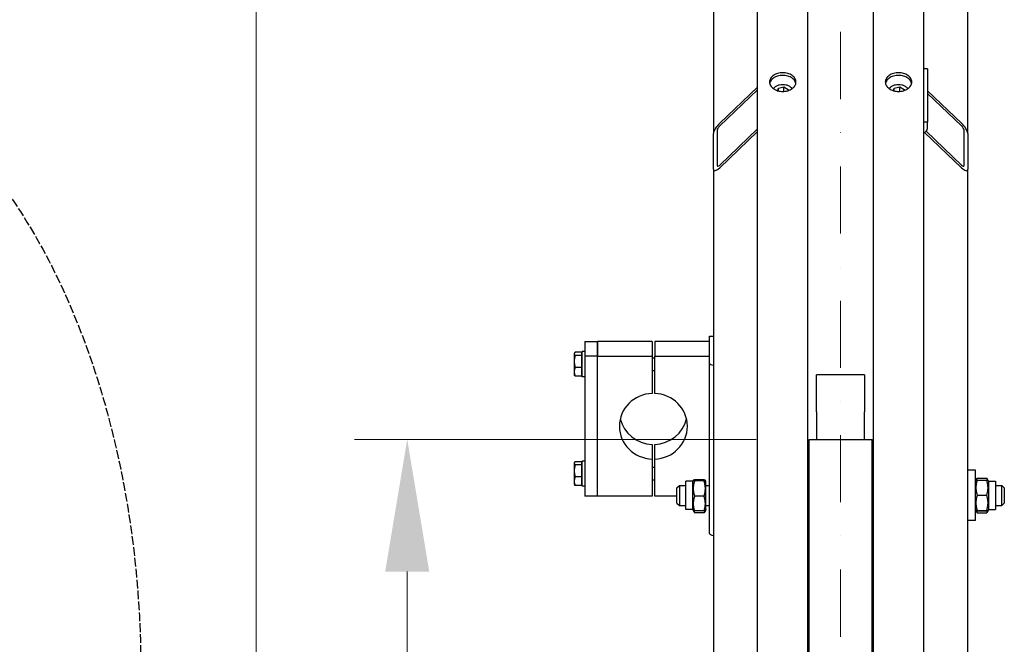
# Model space of a CAD drawing. Units: millimetres. Extents: x 653 to 8778, y 82 to 11441.
# Drawn here: x 1443 to 2225, y 3442 to 3938 of the extents above; entities that cross this region are included whole.
import ezdxf

# ---------------------------------------------------------------- set-up
doc = ezdxf.new("R2010")
doc.units = ezdxf.units.MM
doc.header["$LTSCALE"] = 42
for name, pattern in [('DASHDOT2', [12.7, 6.35, -3.175, 0, -3.175]), ('DASHED', [0.2068, 0.1655, -0.0413]), ('LONG_DASH_DOTTED', [0.3001, 0.2362, -0.0295, 0.0049, -0.0295])]:
    doc.linetypes.add(name, pattern=pattern)
for name, color, linetype, lineweight in [('Center Mark(Hillmar_metric)', 7, 'LONG_DASH_DOTTED', 18), ('Dimensions(Hillmar_metric)', 7, 'Continuous', 13), ('Sketch Geometry(Hillmar_metric)', 7, 'Continuous', 25), ('Visible Edges(Hillmar_metric)', 7, 'Continuous', 25)]:
    doc.layers.add(name, color=color, linetype=linetype, lineweight=lineweight)
doc.styles.add('Hillmar_metric_Dimensions', font='arial.ttf')
doc.dimstyles.new('DEFAULT-ISO-Method 1b-Hillmar_metric', dxfattribs={"dimscale": 42, "dimtxt": 2, "dimasz": 2.5, "dimexe": 1, "dimexo": 1, "dimgap": 0.25, "dimtad": 1, "dimtih": 1, "dimtoh": 1, "dimrnd": 1e-08, "dimdsep": 46, "dimtxsty": 'Hillmar_metric_Dimensions', "dimcen": 0.09, "dimdle": 8, "dimclrd": 7, "dimclre": 7, "dimclrt": 7, "dimazin": 2, "dimtfac": 0.75, "dimtmove": 0, "dimatfit": 3, "dimfxl": 1, "dimtolj": 1, "dimlwd": 9, "dimlwe": 9, "dimarcsym": 0})

# ---------------------------------------------------------------- blocks, each defined once
blk = doc.blocks.new('*D24')
at = {"layer": 'Defpoints', "color": 0, "linetype": 'Continuous', "transparency": 16777216}
for p in [(1751.08, 3605.07), (2070.32, 3605.07), (2070.32, 2405.07)]:
    blk.add_point(p, dxfattribs=at)
at = {"layer": 'Dimensions(Hillmar_metric)', "color": 7, "linetype": 'Continuous', "lineweight": 9, "transparency": 16777216}
for p, q in [((2028.32, 3605.07), (1709.08, 3605.07)), ((1751.08, 3500.07), (1751.08, 3057.71)), ((1751.08, 2510.07), (1751.08, 2952.44)), ((2028.32, 2405.07), (1709.08, 2405.07))]:
    blk.add_line(p, q, dxfattribs=at)
at = {"layer": 'Dimensions(Hillmar_metric)', "color": 7, "linetype": 'Continuous', "transparency": 16777216}
for points in [[(1733.58, 3500.07), (1768.58, 3500.07), (1751.08, 3605.07)], [(1733.58, 2510.07), (1768.58, 2510.07), (1751.08, 2405.07)]]:
    blk.add_solid(points, dxfattribs=at)
at = {"layer": 'Dimensions(Hillmar_metric)', "color": 7, "linetype": 'Continuous', "lineweight": 13, "transparency": 16777216, "insert": (1751.08, 3005.07), "char_height": 84, "attachment_point": 5, "style": 'Hillmar_metric_Dimensions'}
blk.add_mtext('\\A1; \\fArial|b0|i0;\\H84.2772;A', dxfattribs=at)
blk = doc.blocks.new('*D25')
at = {"layer": 'Defpoints', "color": 0, "linetype": 'Continuous', "transparency": 16777216}
for p in [(1631.14, 4255.07), (2033.52, 4255.07), (2033.52, 1755.07)]:
    blk.add_point(p, dxfattribs=at)
at = {"layer": 'Dimensions(Hillmar_metric)', "color": 7, "linetype": 'Continuous', "lineweight": 9, "transparency": 16777216}
for p, q in [((1991.52, 4255.07), (1589.14, 4255.07)), ((1631.14, 4150.07), (1631.14, 3057.71)), ((1631.14, 1860.07), (1631.14, 2952.44)), ((1991.52, 1755.07), (1589.14, 1755.07))]:
    blk.add_line(p, q, dxfattribs=at)
at = {"layer": 'Dimensions(Hillmar_metric)', "color": 7, "linetype": 'Continuous', "transparency": 16777216}
for points in [[(1613.64, 4150.07), (1648.64, 4150.07), (1631.14, 4255.07)], [(1613.64, 1860.07), (1648.64, 1860.07), (1631.14, 1755.07)]]:
    blk.add_solid(points, dxfattribs=at)
at = {"layer": 'Dimensions(Hillmar_metric)', "color": 7, "linetype": 'Continuous', "lineweight": 13, "transparency": 16777216, "insert": (1631.14, 3005.07), "char_height": 84, "attachment_point": 5, "style": 'Hillmar_metric_Dimensions'}
blk.add_mtext('\\A1; \\fArial|b0|i0;\\H84.2772;B', dxfattribs=at)

msp = doc.modelspace()

# ---------------------------------------------------------------- linework, layer by layer
at = {"layer": 'Center Mark(Hillmar_metric)', "linetype": 'DASHDOT2', "ltscale": 0.2}
msp.add_line((2095.321, 4355.8749), (2095.321, 1653.9537), dxfattribs=at)
at = {"layer": 'Sketch Geometry(Hillmar_metric)', "linetype": 'DASHED'}
msp.add_ellipse((1239.5005, 3419.9755), major_axis=(0, 500), ratio=0.6, dxfattribs=at)
at = {"layer": 'Visible Edges(Hillmar_metric)'}
for p, q in [((2029.321, 3005.0749), (2029.321, 4250.8749)), ((2069.321, 3005.0749), (2069.321, 4250.8749)), ((2121.321, 3005.0749), (2121.321, 4250.8749)), ((2161.321, 3005.0749), (2161.321, 4250.8749)), ((1994.321, 4131.9636), (1994.321, 3847.9462)), ((2196.321, 3847.9462), (2196.321, 4131.9636)), ((2164.321, 3899.565), (2161.321, 3899.565)), ((2164.321, 3899.565), (2164.321, 3857.1386)), ((1999.321, 3856.2595), (2029.321, 3884.926)), ((2029.321, 3882.8047), (1999.321, 3854.1382)), ((2045.2953, 3882.0745), (2045.8484, 3884.0407)), ((2045.8484, 3884.0407), (2050.2221, 3885.0906)), ((2045.8484, 3881.9238), (2045.8484, 3884.0407)), ((2050.2221, 3885.0906), (2053.6947, 3882.9371)), ((2050.2221, 3881.555), (2050.2221, 3885.0906)), ((2053.6947, 3882.9371), (2053.4617, 3882.1092)), ((2137.2953, 3882.0745), (2137.8484, 3884.0407)), ((2137.8484, 3884.0407), (2142.2221, 3885.0906)), ((2137.8484, 3881.9238), (2137.8484, 3884.0407)), ((2142.2221, 3885.0906), (2145.6947, 3882.9371)), ((2142.2221, 3881.555), (2142.2221, 3885.0906)), ((2145.6947, 3882.9371), (2145.4617, 3882.1092)), ((2164.321, 3882.0593), (2191.321, 3856.2595)), ((2191.321, 3854.1382), (2164.321, 3879.938)), ((2164.321, 3857.1386), (2161.321, 3857.1386)), ((2164.321, 3852.1888), (2164.321, 3857.1386)), ((1994.321, 3819.6619), (1994.321, 3847.9462)), ((1997.321, 3850.8129), (1997.321, 3822.5286)), ((1999.321, 3823.0255), (2029.321, 3851.692)), ((2029.321, 3849.5706), (1999.321, 3820.9041)), ((2191.321, 3820.9041), (2162.0559, 3848.8684)), ((2163.2897, 3849.8107), (2191.321, 3823.0255)), ((2193.321, 3822.5286), (2193.321, 3850.8129)), ((2196.321, 3847.9462), (2196.321, 3819.6619)), ((1994.321, 3819.6619), (1994.321, 3327.7294)), ((2196.321, 3327.7294), (2196.321, 3819.6619)), ((1991.121, 3686.81), (1991.121, 3687.0145)), ((1991.121, 3687.0145), (1994.321, 3687.0145)), ((1991.121, 3665.4316), (1991.121, 3686.81)), ((1892.121, 3682.6973), (1892.121, 3671.0505)), ((1892.121, 3682.6973), (1902.121, 3682.6973)), ((1945.621, 3682.6973), (1902.121, 3682.6973)), ((1902.121, 3682.6973), (1902.121, 3671.0505)), ((1902.121, 3671.0505), (1902.121, 3682.6973)), ((1945.621, 3682.6973), (1945.621, 3671.0505)), ((1991.121, 3682.6973), (1947.621, 3682.6973)), ((1947.621, 3682.6973), (1947.621, 3671.0505)), ((1883.7209, 3673.2998), (1883.894, 3673.5997)), ((1883.7209, 3673.2998), (1883.7209, 3673.0102)), ((1883.7209, 3673.0102), (1883.7209, 3666.9998)), ((1889.5209, 3674.2803), (1884.4801, 3674.2803)), ((1889.5209, 3671.74), (1884.4801, 3671.74)), ((1889.5209, 3674.2803), (1889.5209, 3671.74)), ((1889.5209, 3672.5998), (1890.121, 3672.5998)), ((1889.5209, 3671.74), (1889.5209, 3662.2595)), ((1890.121, 3654.7998), (1890.121, 3674.7998)), ((1892.121, 3674.7998), (1890.121, 3674.7998)), ((1892.121, 3671.0505), (1892.121, 3559.969)), ((1902.121, 3671.0505), (1892.121, 3671.0505)), ((1902.121, 3671.0505), (1945.621, 3671.0505)), ((1902.121, 3559.969), (1902.121, 3671.0505)), ((1902.121, 3559.969), (1902.121, 3671.0505)), ((1945.621, 3671.0505), (1945.621, 3641.5718)), ((1945.621, 3669.7998), (1947.621, 3669.7998)), ((1947.621, 3641.5718), (1947.621, 3671.0505)), ((1947.621, 3671.0505), (1991.121, 3671.0505)), ((1883.7209, 3666.9998), (1883.7209, 3658.7894)), ((1889.5209, 3662.2595), (1884.4801, 3662.2595)), ((1889.5209, 3662.2595), (1889.5209, 3655.3193)), ((1991.121, 3530.202), (1991.121, 3665.4316)), ((1883.7209, 3658.7894), (1883.7209, 3656.2998)), ((1883.7209, 3656.2998), (1883.894, 3656)), ((1889.5209, 3655.3193), (1884.4801, 3655.3193)), ((1889.5209, 3656.9998), (1890.121, 3656.9998)), ((1892.121, 3654.7998), (1890.121, 3654.7998)), ((1945.621, 3659.7998), (1947.621, 3659.7998)), ((2076.271, 3629.1556), (2076.271, 3656.4612)), ((2114.371, 3656.4612), (2076.271, 3656.4612)), ((2114.371, 3656.4612), (2114.371, 3629.1556)), ((2076.271, 3626.8851), (2076.271, 3629.1556)), ((2114.371, 3629.1556), (2114.371, 3626.8851)), ((2076.271, 3626.8851), (2076.271, 3605.0749)), ((2114.371, 3605.0749), (2114.371, 3626.8851)), ((1945.621, 3601.0945), (1945.621, 3589.4476)), ((1947.621, 3589.4476), (1947.621, 3601.0945)), ((2070.321, 3029.8864), (2070.321, 3605.0749)), ((2070.321, 3605.0749), (2120.321, 3605.0749)), ((2120.321, 3029.8864), (2120.321, 3605.0749)), ((1883.7209, 3586.3665), (1883.894, 3586.6663)), ((1883.7209, 3586.3665), (1883.7209, 3586.0769)), ((1883.7209, 3586.0769), (1883.7209, 3580.0664)), ((1889.5209, 3587.347), (1884.4801, 3587.347)), ((1889.5209, 3584.8067), (1884.4801, 3584.8067)), ((1889.5209, 3587.347), (1889.5209, 3584.8067)), ((1889.5209, 3585.6665), (1890.121, 3585.6665)), ((1889.5209, 3584.8067), (1889.5209, 3575.3262)), ((1890.121, 3567.8665), (1890.121, 3587.8665)), ((1892.121, 3587.8665), (1890.121, 3587.8665)), ((1945.621, 3589.4476), (1945.621, 3559.969)), ((1945.621, 3582.8665), (1947.621, 3582.8665)), ((1947.621, 3559.969), (1947.621, 3589.4476)), ((1883.7209, 3580.0664), (1883.7209, 3571.8561)), ((1889.5209, 3575.3262), (1884.4801, 3575.3262)), ((1889.5209, 3575.3262), (1889.5209, 3568.386)), ((2120.321, 3579.4823), (2121.321, 3579.4823)), ((2202.321, 3580.4823), (2196.321, 3580.4823)), ((2202.321, 3540.4823), (2202.321, 3580.4823)), ((2202.7549, 3572.4838), (2203.7531, 3574.2127)), ((2203.8258, 3574.3369), (2211.3162, 3574.3369)), ((2212.3871, 3572.4838), (2211.3889, 3574.2127)), ((1883.7209, 3571.8561), (1883.7209, 3569.3665)), ((1883.7209, 3569.3665), (1883.894, 3569.0666)), ((1889.5209, 3568.386), (1884.4801, 3568.386)), ((1889.5209, 3570.0665), (1890.121, 3570.0665)), ((1892.121, 3567.8665), (1890.121, 3567.8665)), ((1945.621, 3572.8665), (1947.621, 3572.8665)), ((1965.321, 3566.4823), (1967.321, 3568.4823)), ((1965.321, 3554.4823), (1965.321, 3566.4823)), ((1967.321, 3568.4823), (1967.321, 3552.4823)), ((1967.321, 3568.4823), (1972.321, 3568.4823)), ((1972.321, 3549.2323), (1972.321, 3571.7323)), ((1977.821, 3571.7323), (1972.321, 3571.7323)), ((1977.821, 3571.7323), (1978.2612, 3572.4948)), ((1977.821, 3549.2323), (1977.821, 3571.7323)), ((1986.8162, 3572.7859), (1979.3258, 3572.7859)), ((1986.8162, 3572.1537), (1979.3258, 3572.1537)), ((1988.321, 3571.7323), (1987.8807, 3572.4948)), ((1988.321, 3549.2323), (1988.321, 3571.7323)), ((1988.321, 3568.4823), (1991.121, 3568.4823)), ((2069.321, 3568.4823), (2070.321, 3568.4823)), ((2202.321, 3571.7323), (2202.7549, 3572.4838)), ((2203.8258, 3572.5923), (2211.3162, 3572.5923)), ((2212.821, 3571.7323), (2212.3871, 3572.4838)), ((2212.821, 3571.7323), (2212.821, 3549.2323)), ((2212.821, 3571.7323), (2218.321, 3571.7323)), ((2218.321, 3571.7323), (2218.321, 3549.2323)), ((2218.321, 3568.4823), (2223.321, 3568.4823)), ((2223.321, 3552.4823), (2223.321, 3568.4823)), ((2225.321, 3566.4823), (2223.321, 3568.4823)), ((2225.321, 3566.4823), (2225.321, 3554.4823)), ((1902.121, 3559.969), (1892.121, 3559.969)), ((1945.621, 3559.969), (1902.121, 3559.969)), ((1965.321, 3559.969), (1947.621, 3559.969)), ((1986.8162, 3559.8501), (1979.3258, 3559.8501)), ((2203.8258, 3560.7055), (2211.3162, 3560.7055)), ((1965.321, 3554.4823), (1967.321, 3552.4823)), ((1967.321, 3552.4823), (1972.321, 3552.4823)), ((1988.321, 3552.4823), (1991.121, 3552.4823)), ((2069.321, 3552.4823), (2070.321, 3552.4823)), ((2218.321, 3552.4823), (2223.321, 3552.4823)), ((2225.321, 3554.4823), (2223.321, 3552.4823)), ((1977.821, 3549.2323), (1972.321, 3549.2323)), ((1977.821, 3549.2323), (1978.2612, 3548.4698)), ((1978.2612, 3548.4698), (1979.1284, 3546.9678)), ((1986.8162, 3548.1787), (1979.3258, 3548.1787)), ((1986.8162, 3546.6403), (1979.3258, 3546.6403)), ((1987.8807, 3548.4698), (1987.0136, 3546.9678)), ((1988.321, 3549.2323), (1987.8807, 3548.4698)), ((2202.321, 3549.2323), (2202.7549, 3548.4807)), ((2202.7549, 3548.4807), (2203.7531, 3546.7518)), ((2203.8258, 3548.5955), (2211.3162, 3548.5955)), ((2203.8258, 3548.3722), (2211.3162, 3548.3722)), ((2203.8258, 3546.6277), (2211.3162, 3546.6277)), ((2212.3871, 3548.4807), (2211.3889, 3546.7518)), ((2212.821, 3549.2323), (2212.3871, 3548.4807)), ((2212.821, 3549.2323), (2218.321, 3549.2323)), ((2120.321, 3541.4823), (2121.321, 3541.4823)), ((2202.321, 3540.4823), (2196.321, 3540.4823))]:
    msp.add_line(p, q, dxfattribs=at)
for centre, major_axis, ratio, start_param, end_param in [((1999.321, 3852.724), (-4.6405, -5.7506), 0.32374407, 4.330852, 5.90164833), ((2191.321, 3852.724), (4.6405, -5.7506), 0.32374407, 0.38153698, 1.9523333), ((1999.321, 3852.724), (-1.8562, -2.3003), 0.32374407, 4.330852, 5.90164833), ((2158.321, 3852.1888), (6, 0), 0.70710678, 5.23598776, 6.28318531), ((2191.321, 3852.724), (1.8562, -2.3003), 0.32374407, 0.38153698, 1.9523333), ((1999.321, 3824.4397), (-4.6405, -5.7506), 0.32374407, 5.90164833, 7.47244466), ((1999.321, 3824.4397), (-1.8562, -2.3003), 0.32374407, 5.90164833, 7.47244466), ((2191.321, 3824.4397), (1.8562, -2.3003), 0.32374407, 5.09392596, 6.66472229), ((2191.321, 3824.4397), (4.6405, -5.7506), 0.32374407, 5.09392596, 6.66472229), ((1997.521, 3665.4316), (-6.4, 0), 0.25881905, 0, 1.04719755), ((1946.621, 3615.5097), (-27, 0), 0.96592583, 4.74943449, 7.81693612), ((1946.621, 3615.5097), (27, 0), 0.96592583, 4.74943449, 7.81693612), ((1946.621, 3627.1566), (-27, 0), 0.96592583, 0.22518941, 1.53375082), ((1946.621, 3627.1566), (27, 0), 0.96592583, 4.74943449, 6.0579959), ((1997.521, 3530.202), (-6.4, 0), 0.25881905, 0, 1.04719755)]:
    msp.add_ellipse(centre, major_axis=major_axis, ratio=ratio, start_param=start_param, end_param=end_param, dxfattribs=at)
for points, knots in [([(2049.321, 3881.5026), (2048.0026, 3881.5026), (2046.5963, 3881.6905), (2044.0093, 3882.4541), (2042.8286, 3883.0297), (2040.9641, 3884.3559), (2040.156, 3885.195), (2039.0845, 3887.0301), (2038.821, 3888.0261), (2038.821, 3889.8907), (2039.0845, 3890.8834), (2040.156, 3892.7068), (2040.9641, 3893.5375), (2042.8286, 3894.8481), (2044.0093, 3895.4153), (2046.5963, 3896.1672), (2048.0026, 3896.3518), (2050.6394, 3896.3518), (2052.0457, 3896.1672), (2054.6326, 3895.4153), (2055.8133, 3894.8481), (2057.6778, 3893.5375), (2058.4859, 3892.7068), (2059.5575, 3890.8834), (2059.821, 3889.8907), (2059.821, 3888.0261), (2059.5575, 3887.0301), (2058.4859, 3885.195), (2057.6778, 3884.3559), (2055.8133, 3883.0297), (2054.6326, 3882.4541), (2052.0457, 3881.6905), (2050.6394, 3881.5026), (2049.321, 3881.5026)], [0, 0, 0, 0, 0.39552303, 0.39552303, 0.79104605, 0.79104605, 1.18656908, 1.18656908, 1.58209211, 1.58209211, 1.97761513, 1.97761513, 2.37313816, 2.37313816, 2.76866119, 2.76866119, 3.16418421, 3.16418421, 3.55970724, 3.55970724, 3.95523027, 3.95523027, 4.35075329, 4.35075329, 4.74627632, 4.74627632, 5.14179935, 5.14179935, 5.53732238, 5.53732238, 5.9328454, 5.9328454, 6.32836843, 6.32836843, 6.32836843, 6.32836843]), ([(2141.321, 3881.5026), (2140.0026, 3881.5026), (2138.5963, 3881.6905), (2136.0093, 3882.4541), (2134.8286, 3883.0297), (2132.9641, 3884.3559), (2132.156, 3885.195), (2131.0845, 3887.0301), (2130.821, 3888.0261), (2130.821, 3889.8907), (2131.0845, 3890.8834), (2132.156, 3892.7068), (2132.9641, 3893.5375), (2134.8286, 3894.8481), (2136.0093, 3895.4153), (2138.5963, 3896.1672), (2140.0026, 3896.3518), (2142.6394, 3896.3518), (2144.0457, 3896.1672), (2146.6326, 3895.4153), (2147.8133, 3894.8481), (2149.6778, 3893.5375), (2150.4859, 3892.7068), (2151.5575, 3890.8834), (2151.821, 3889.8907), (2151.821, 3888.0261), (2151.5575, 3887.0301), (2150.4859, 3885.195), (2149.6778, 3884.3559), (2147.8133, 3883.0297), (2146.6326, 3882.4541), (2144.0457, 3881.6905), (2142.6394, 3881.5026), (2141.321, 3881.5026)], [0, 0, 0, 0, 0.39552303, 0.39552303, 0.79104605, 0.79104605, 1.18656908, 1.18656908, 1.58209211, 1.58209211, 1.97761513, 1.97761513, 2.37313816, 2.37313816, 2.76866119, 2.76866119, 3.16418421, 3.16418421, 3.55970724, 3.55970724, 3.95523027, 3.95523027, 4.35075329, 4.35075329, 4.74627632, 4.74627632, 5.14179935, 5.14179935, 5.53732238, 5.53732238, 5.9328454, 5.9328454, 6.32836843, 6.32836843, 6.32836843, 6.32836843]), ([(2059.7108, 3887.8968), (2059.5869, 3888.4977), (2059.3579, 3889.1017), (2058.4859, 3890.5855), (2057.6778, 3891.4162), (2055.8133, 3892.7267), (2054.6326, 3893.2939), (2052.0457, 3894.0458), (2050.6394, 3894.2304), (2048.0026, 3894.2304), (2046.5963, 3894.0458), (2044.0093, 3893.2939), (2042.8286, 3892.7267), (2040.9641, 3891.4162), (2040.156, 3890.5855), (2039.284, 3889.1017), (2039.0551, 3888.4977), (2038.9311, 3887.8968)], [1.72943541, 1.72943541, 1.72943541, 1.72943541, 1.97761518, 1.97761518, 2.37313822, 2.37313822, 2.76866125, 2.76866125, 3.16418429, 3.16418429, 3.55970733, 3.55970733, 3.95523036, 3.95523036, 4.3507534, 4.3507534, 4.59893317, 4.59893317, 4.59893317, 4.59893317]), ([(2042.0105, 3883.6129), (2042.2187, 3883.9626), (2042.4698, 3884.2927), (2043.2494, 3885.1243), (2043.8476, 3885.579), (2045.214, 3886.3363), (2045.9881, 3886.6327), (2047.6227, 3887.0312), (2048.4837, 3887.1318), (2050.2051, 3887.1281), (2051.0652, 3887.0238), (2052.7023, 3886.6168), (2053.4792, 3886.3143), (2054.8675, 3885.5316), (2055.4803, 3885.0526), (2056.226, 3884.221), (2056.4458, 3883.9247), (2056.6315, 3883.6129)], [3.34380767, 3.34380767, 3.34380767, 3.34380767, 3.5305862, 3.5305862, 3.85128986, 3.85128986, 4.18404616, 4.18404616, 4.51908931, 4.51908931, 4.85408772, 4.85408772, 5.18912574, 5.18912574, 5.52173396, 5.52173396, 5.68827121, 5.68827121, 5.68827121, 5.68827121]), ([(2151.7108, 3887.8968), (2151.5869, 3888.4977), (2151.3579, 3889.1017), (2150.4859, 3890.5855), (2149.6778, 3891.4162), (2147.8133, 3892.7267), (2146.6326, 3893.2939), (2144.0457, 3894.0458), (2142.6394, 3894.2304), (2140.0026, 3894.2304), (2138.5963, 3894.0458), (2136.0093, 3893.2939), (2134.8286, 3892.7267), (2132.9641, 3891.4162), (2132.156, 3890.5855), (2131.284, 3889.1017), (2131.0551, 3888.4977), (2130.9311, 3887.8968)], [1.72943541, 1.72943541, 1.72943541, 1.72943541, 1.97761518, 1.97761518, 2.37313822, 2.37313822, 2.76866125, 2.76866125, 3.16418429, 3.16418429, 3.55970733, 3.55970733, 3.95523036, 3.95523036, 4.3507534, 4.3507534, 4.59893317, 4.59893317, 4.59893317, 4.59893317]), ([(2134.0105, 3883.6129), (2134.2187, 3883.9626), (2134.4698, 3884.2927), (2135.2494, 3885.1243), (2135.8476, 3885.579), (2137.214, 3886.3363), (2137.9881, 3886.6327), (2139.6227, 3887.0312), (2140.4837, 3887.1318), (2142.2051, 3887.1281), (2143.0652, 3887.0238), (2144.7023, 3886.6168), (2145.4792, 3886.3143), (2146.8675, 3885.5316), (2147.4803, 3885.0526), (2148.226, 3884.221), (2148.4458, 3883.9247), (2148.6315, 3883.6129)], [3.34380767, 3.34380767, 3.34380767, 3.34380767, 3.5305862, 3.5305862, 3.85128986, 3.85128986, 4.18404616, 4.18404616, 4.51908931, 4.51908931, 4.85408772, 4.85408772, 5.18912574, 5.18912574, 5.52173396, 5.52173396, 5.68827121, 5.68827121, 5.68827121, 5.68827121])]:
    msp.add_open_spline(points, degree=3, knots=knots, dxfattribs=at)
for points, weights in [([(2050.2221, 3881.555), (2050.1904, 3881.5406), (2050.1591, 3881.5265)], [1, 1.00193992986, 1.00383120665]), ([(2050.2481, 3881.5318), (2050.2351, 3881.5434), (2050.2221, 3881.555)], [1.00200308864, 1.00100811375, 1]), ([(2142.2221, 3881.555), (2142.1904, 3881.5406), (2142.1591, 3881.5265)], [1, 1.00193992986, 1.00383120665]), ([(2142.2481, 3881.5318), (2142.2351, 3881.5434), (2142.2221, 3881.555)], [1.00200308864, 1.00100811375, 1]), ([(1884.4801, 3674.2803), (1883.7209, 3673.5997), (1883.7209, 3673.0102)], [1, 1.0379548493, 1]), ([(1883.7209, 3673.0102), (1883.7209, 3672.4207), (1884.4801, 3671.74)], [1, 1.0379548493, 1]), ([(1884.4801, 3671.74), (1883.7209, 3669.1997), (1883.7209, 3666.9998)], [1, 1.0379548493, 1]), ([(1883.7209, 3666.9998), (1883.7209, 3664.7998), (1884.4801, 3662.2595)], [1, 1.0379548493, 1]), ([(1884.4801, 3662.2595), (1883.7209, 3660.3999), (1883.7209, 3658.7894)], [1, 1.0379548493, 1]), ([(1883.7209, 3658.7894), (1883.7209, 3657.1789), (1884.4801, 3655.3193)], [1, 1.0379548493, 1]), ([(1884.4801, 3655.3193), (1884.0798, 3655.6782), (1883.894, 3656)], [1, 1.01965956375, 1.01895290532]), ([(1884.4801, 3587.347), (1883.7209, 3586.6663), (1883.7209, 3586.0769)], [1, 1.0379548493, 1]), ([(1883.7209, 3586.0769), (1883.7209, 3585.4874), (1884.4801, 3584.8067)], [1, 1.0379548493, 1]), ([(1884.4801, 3584.8067), (1883.7209, 3582.2664), (1883.7209, 3580.0664)], [1, 1.0379548493, 1]), ([(1883.7209, 3580.0664), (1883.7209, 3577.8665), (1884.4801, 3575.3262)], [1, 1.0379548493, 1]), ([(1884.4801, 3575.3262), (1883.7209, 3573.4666), (1883.7209, 3571.8561)], [1, 1.0379548493, 1]), ([(2203.8258, 3574.3369), (2203.2607, 3573.3855), (2202.9984, 3572.5325)], [1, 1.03934546673, 1.0586772248]), ([(2212.1436, 3572.5325), (2211.8813, 3573.3855), (2211.3162, 3574.3369)], [1.0586772248, 1.03934546673, 1]), ([(1883.7209, 3571.8561), (1883.7209, 3570.2456), (1884.4801, 3568.386)], [1, 1.0379548493, 1]), ([(1884.4801, 3568.386), (1884.0798, 3568.7449), (1883.894, 3569.0666)], [1, 1.01965956375, 1.01895290532]), ([(1979.3258, 3572.7859), (1977.3258, 3572.4698), (1979.3258, 3572.1537)], [1, 1.15470053838, 1]), ([(1979.3258, 3572.1537), (1977.3258, 3566.0019), (1979.3258, 3559.8501)], [1, 1.15470053838, 1]), ([(1986.8162, 3572.1537), (1988.8162, 3572.4698), (1986.8162, 3572.7859)], [1, 1.15470053838, 1]), ([(1986.8162, 3559.8501), (1988.8162, 3566.0019), (1986.8162, 3572.1537)], [1, 1.15470053838, 1]), ([(2203.8258, 3572.5923), (2201.8258, 3566.6489), (2203.8258, 3560.7055)], [1, 1.15470053838, 1]), ([(2202.7549, 3572.4838), (2202.784, 3572.5342), (2203.8258, 3572.5923)], [1.07728034732, 1.07502465633, 1]), ([(2211.3162, 3572.5923), (2212.358, 3572.5342), (2212.3871, 3572.4838)], [1, 1.07502465633, 1.07728034732]), ([(2211.3162, 3560.7055), (2213.3162, 3566.6489), (2211.3162, 3572.5923)], [1, 1.15470053838, 1]), ([(1979.3258, 3559.8501), (1977.3258, 3554.0144), (1979.3258, 3548.1787)], [1, 1.15470053838, 1]), ([(1986.8162, 3548.1787), (1988.8162, 3554.0144), (1986.8162, 3559.8501)], [1, 1.15470053838, 1]), ([(2203.8258, 3560.7055), (2201.8258, 3554.6505), (2203.8258, 3548.5955)], [1, 1.15470053838, 1]), ([(2211.3162, 3548.5955), (2213.3162, 3554.6505), (2211.3162, 3560.7055)], [1, 1.15470053838, 1]), ([(1979.3258, 3548.1787), (1978.3392, 3548.3346), (1978.2612, 3548.4698)], [1, 1.07076119801, 1.07678898014]), ([(1978.4984, 3548.3481), (1978.7607, 3547.5407), (1979.3258, 3546.6403)], [1.0586772248, 1.03934546673, 1]), ([(1987.8807, 3548.4698), (1987.8027, 3548.3346), (1986.8162, 3548.1787)], [1.07678898014, 1.07076119801, 1]), ([(1986.8162, 3546.6403), (1987.3813, 3547.5407), (1987.6436, 3548.3481)], [1, 1.03934546673, 1.0586772248]), ([(2203.8258, 3548.5955), (2201.8258, 3548.4838), (2203.8258, 3548.3722)], [1, 1.15470053838, 1]), ([(2203.0304, 3548.4287), (2203.2935, 3547.5753), (2203.8258, 3546.6277)], [1.05627732168, 1.03697703347, 1]), ([(2203.8258, 3546.6277), (2203.7887, 3546.69), (2203.7531, 3546.7518)], [1, 1.00248721534, 1.00489445371]), ([(2211.3162, 3548.3722), (2213.3162, 3548.4838), (2211.3162, 3548.5955)], [1, 1.15470053838, 1]), ([(2211.3162, 3546.6277), (2211.8485, 3547.5753), (2212.1115, 3548.4287)], [1, 1.03697703347, 1.05627732168]), ([(2211.3889, 3546.7518), (2211.3532, 3546.69), (2211.3162, 3546.6277)], [1.00489445371, 1.00248721534, 1])]:
    msp.add_rational_spline(points, weights, degree=2, dxfattribs=at)

# ---------------------------------------------------------------- dimensions: what is measured, and where the dimension line sits
at = {"layer": 'Dimensions(Hillmar_metric)', "color": 7, "linetype": 'Continuous', "lineweight": 13}
for base, p1, p2, text, picture, middle in [((1631.1417, 4255.0749), (2033.521, 1755.0749), (2033.521, 4255.0749), ' \\fArial|b0|i0;\\H84.2772;B', '*D25', (1631.1417, 3005.0749)), ((1751.0822, 3605.0749), (2070.321, 2405.0749), (2070.321, 3605.0749), ' \\fArial|b0|i0;\\H84.2772;A', '*D24', (1751.0822, 3005.0749))]:
    dim = msp.add_linear_dim(base=base, p1=p1, p2=p2, angle=90, text=text, dimstyle='DEFAULT-ISO-Method 1b-Hillmar_metric', override={"dimgap": 0.25, "dimdec": 2, "dimtol": 0, "dimlim": 0, "dimtp": 0, "dimtm": 0, "dimtdec": 2, "dimtofl": 0, "dimatfit": 1}, dxfattribs=at)
    dim.commit()
    dim.dimension.update_dxf_attribs({"geometry": picture, "text_midpoint": middle, "dimtype": 160})

doc.saveas('drawing.dxf')
